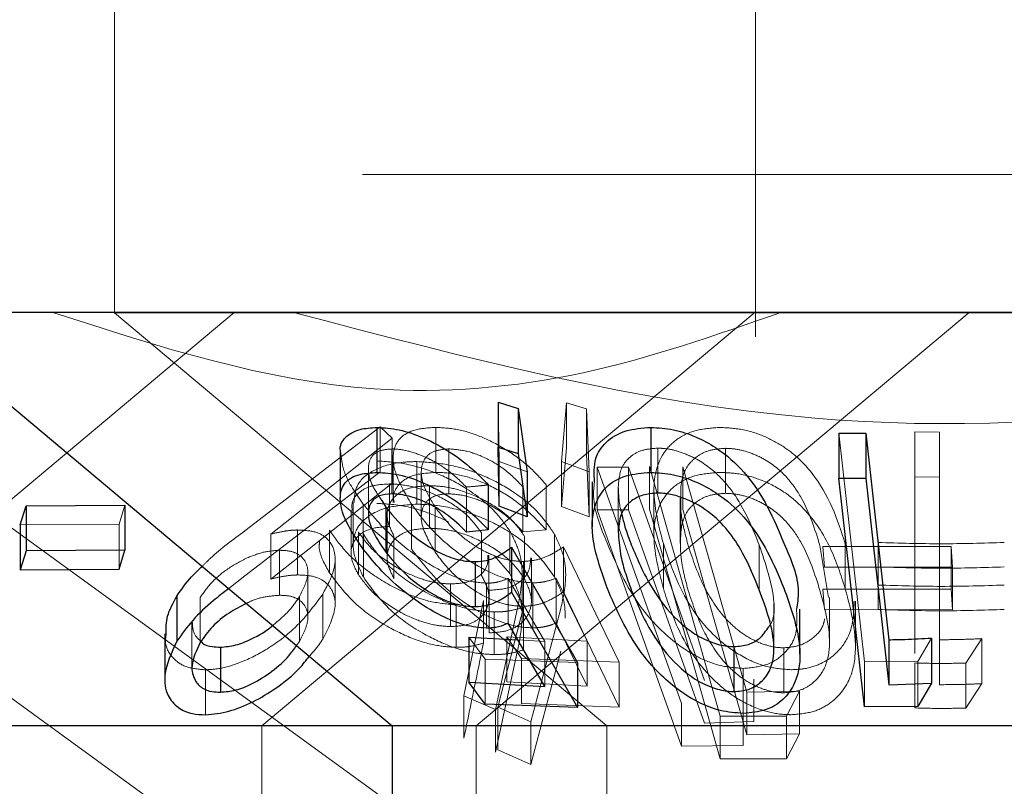
# Model space of a CAD drawing. Units: millimetres. Extents: x 11 to 205, y 5 to 292.
# Drawn here: x 101 to 102, y 125 to 125 of the extents above; entities that cross this region are included whole.
import ezdxf

# ---------------------------------------------------------------- set-up
doc = ezdxf.new("R2010")
doc.units = ezdxf.units.MM
doc.linetypes.add('HIDDEN', pattern=[1.905, 1.27, -0.635])

msp = doc.modelspace()

# ---------------------------------------------------------------- linework, layer by layer
at = {"color": 7, "linetype": 'HIDDEN', "lineweight": 18}
for p, q in [((101.53484, 125.6751), (101.53484, 125.1751)), ((101.99984, 125.1751), (101.99984, 125.6751)), ((102.98484, 125.1751), (83.68484, 125.1751)), ((101.53484, 125.1751), (101.53484, 125.07474)), ((101.99984, 125.05732), (101.99984, 125.1751)), ((101.24489, 125.07516), (101.79553, 124.6751)), ((101.26403, 124.7751), (101.62156, 125.0751)), ((102.73484, 125.07474), (101.53484, 125.07474)), ((101.53484, 125.07474), (101.89194, 124.7751)), ((101.64175, 124.7751), (101.9996, 125.07538)), ((101.79732, 124.7751), (102.15484, 125.0751)), ((101.08357, 125.06875), (101.6254, 124.6751)), ((101.81388, 124.96705), (101.8132, 125.00992)), ((101.8591, 124.96681), (101.86271, 125.00959)), ((101.86271, 125.00959), (101.87721, 125.00516)), ((101.86271, 125.00959), (101.86271, 124.97695)), ((101.87721, 125.00516), (101.8793, 124.95943)), ((101.87721, 125.00516), (101.87721, 124.97252)), ((101.62949, 124.91666), (101.72756, 124.99203)), ((101.72756, 124.99203), (101.73622, 124.98386)), ((101.72756, 124.99203), (101.72756, 124.95939)), ((101.76796, 124.99164), (101.76796, 124.959)), ((102.07892, 124.82149), (102.06029, 124.98754)), ((102.11548, 124.98848), (102.13342, 124.98824)), ((102.11548, 124.98848), (102.11548, 124.95585)), ((102.13342, 124.98824), (102.13342, 124.95561)), ((101.73622, 124.98386), (101.6482, 124.91426)), ((101.73622, 124.98386), (101.73622, 124.95122)), ((101.73605, 124.97605), (101.73605, 124.94341)), ((101.77742, 124.97611), (101.77742, 124.94348)), ((101.86271, 124.97695), (101.8591, 124.93418)), ((101.8793, 124.9268), (101.87721, 124.97252)), ((101.92897, 124.97662), (101.92897, 124.94398)), ((101.97815, 124.97649), (101.97815, 124.94386)), ((101.73703, 124.96964), (101.73703, 124.93709)), ((101.7541, 124.96689), (101.7541, 124.93598)), ((101.83415, 124.95946), (101.81388, 124.96705)), ((101.81388, 124.96705), (101.81388, 124.93441)), ((101.8793, 124.95943), (101.8591, 124.96681)), ((101.8591, 124.96681), (101.8591, 124.93418)), ((101.72756, 124.95939), (101.62949, 124.88402)), ((101.71901, 124.96166), (101.71901, 124.92902)), ((101.75742, 124.95923), (101.75742, 124.92635)), ((101.8793, 124.95943), (101.8793, 124.9268)), ((101.88511, 124.96288), (101.90772, 124.9628)), ((101.94622, 124.79137), (101.88511, 124.96288)), ((101.88511, 124.96288), (101.88511, 124.93197)), ((101.90772, 124.9628), (101.96286, 124.80805)), ((101.90772, 124.9628), (101.90772, 124.93189)), ((101.97432, 124.78223), (101.92294, 124.96332)), ((101.92294, 124.96332), (101.92294, 124.93242)), ((101.94718, 124.96306), (101.99355, 124.7996)), ((101.94718, 124.96306), (101.94718, 124.93216)), ((101.6482, 124.88162), (101.73622, 124.95122)), ((101.7344, 124.95064), (101.7344, 124.91974)), ((101.76327, 124.94936), (101.76327, 124.91846)), ((101.84801, 124.95005), (101.84801, 124.91742)), ((102.13342, 124.95561), (102.11548, 124.95585)), ((102.11548, 124.95585), (102.11548, 124.82764)), ((102.13342, 124.805), (102.13342, 124.95561)), ((101.79013, 124.94839), (101.79013, 124.91575)), ((101.83118, 124.94848), (101.83118, 124.91584)), ((101.90036, 124.94867), (101.90036, 124.91603)), ((101.92623, 124.9461), (101.92623, 124.91378)), ((101.94574, 124.9484), (101.94574, 124.91576)), ((101.54232, 124.93522), (101.53812, 124.92145)), ((101.70801, 124.93708), (101.70801, 124.9061)), ((101.71529, 124.93601), (101.71529, 124.90338)), ((101.75021, 124.93608), (101.75021, 124.90345)), ((101.94529, 124.94038), (101.94529, 124.90774)), ((101.70647, 124.93139), (101.70647, 124.90049)), ((101.73268, 124.92823), (101.73268, 124.89732)), ((101.76752, 124.93383), (101.76752, 124.90119)), ((101.8591, 124.93418), (101.8793, 124.9268)), ((101.88511, 124.93197), (101.94622, 124.76047)), ((101.90772, 124.93189), (101.88511, 124.93197)), ((101.96286, 124.77715), (101.90772, 124.93189)), ((101.92294, 124.93242), (101.97432, 124.75133)), ((101.99355, 124.7687), (101.94718, 124.93216)), ((101.53812, 124.92145), (101.46648, 124.92091)), ((101.53812, 124.92145), (101.53812, 124.88881)), ((101.6482, 124.91426), (101.6482, 124.88162)), ((101.66751, 124.91725), (101.66751, 124.88462)), ((101.69085, 124.91709), (101.69085, 124.88619)), ((101.71179, 124.91582), (101.71179, 124.88492)), ((101.71539, 124.91412), (101.71539, 124.88322)), ((101.80113, 124.91518), (101.80113, 124.88428)), ((101.82169, 124.91648), (101.82169, 124.88557)), ((101.83118, 124.91584), (101.84801, 124.91742)), ((101.85411, 124.91408), (101.85411, 124.88318)), ((101.73758, 124.91281), (101.73758, 124.88191)), ((101.83233, 124.91256), (101.83233, 124.88166)), ((101.93304, 124.90734), (101.93304, 124.8747)), ((102.06505, 124.90726), (102.06505, 124.87462)), ((102.08884, 124.90818), (102.08884, 124.87728)), ((101.65457, 124.90252), (101.65457, 124.86988)), ((101.86055, 124.90498), (101.90109, 124.82138)), ((101.86055, 124.90498), (101.86055, 124.87234)), ((102.00261, 124.90642), (102.00261, 124.87379)), ((102.05295, 124.86827), (102.04666, 124.90596)), ((102.04885, 124.9053), (102.14185, 124.90526)), ((102.04985, 124.89035), (102.04885, 124.9053)), ((102.14185, 124.90526), (102.14285, 124.89031)), ((102.14185, 124.90526), (102.14185, 124.87436)), ((101.69487, 124.86323), (101.69487, 124.89584)), ((101.8065, 124.86818), (101.8065, 124.89908)), ((101.82169, 124.88557), (101.81031, 124.89872)), ((101.8315, 124.89446), (101.8315, 124.86183)), ((101.83726, 124.86603), (101.83726, 124.89693)), ((101.67512, 124.85354), (101.67512, 124.88617)), ((101.83057, 124.85413), (101.83057, 124.88513)), ((102.14285, 124.89031), (102.04985, 124.89035)), ((102.14285, 124.89031), (102.14285, 124.85941)), ((101.62949, 124.88402), (101.61766, 124.87471)), ((101.77866, 124.87808), (101.77866, 124.84717)), ((101.80472, 124.87862), (101.80472, 124.84598)), ((101.84699, 124.83637), (101.8205, 124.88216)), ((101.8205, 124.88216), (101.8205, 124.84952)), ((101.83823, 124.87887), (101.83823, 124.84624)), ((101.87786, 124.83668), (101.85538, 124.88236)), ((101.85538, 124.88236), (101.85538, 124.84973)), ((101.80669, 124.87354), (101.80669, 124.84264)), ((101.90109, 124.78875), (101.86055, 124.87234)), ((102.04885, 124.87439), (102.04985, 124.85945)), ((102.14185, 124.87436), (102.04885, 124.87439)), ((102.08884, 124.87728), (102.08884, 124.85956)), ((102.14285, 124.85941), (102.14185, 124.87436)), ((101.59703, 124.86833), (101.59703, 124.83569)), ((101.66911, 124.86904), (101.66911, 124.83641)), ((101.68586, 124.87069), (101.68586, 124.83805)), ((101.7882, 124.79704), (101.80251, 124.86617)), ((101.80251, 124.86617), (101.80251, 124.83527)), ((101.82818, 124.86508), (101.81134, 124.78693)), ((102.01326, 124.83124), (102.01326, 124.86387)), ((102.05357, 124.83563), (102.05357, 124.86827)), ((102.07246, 124.83274), (102.07246, 124.86558)), ((101.78277, 124.86302), (101.78277, 124.83212)), ((101.81039, 124.85776), (101.81039, 124.82686)), ((101.81285, 124.78865), (101.83148, 124.86114)), ((101.83148, 124.86114), (101.83148, 124.83024)), ((101.85862, 124.86017), (101.83699, 124.77806)), ((102.04985, 124.85945), (102.14285, 124.85941)), ((101.59103, 124.85048), (101.59103, 124.81784)), ((101.85538, 124.84973), (101.87786, 124.80404)), ((101.66687, 124.83341), (101.66911, 124.83641)), ((101.80384, 124.82363), (101.7919, 124.83939)), ((101.81944, 124.83968), (101.87786, 124.83668)), ((101.8301, 124.82397), (101.81944, 124.83968)), ((101.81944, 124.83968), (101.81944, 124.80704)), ((101.82749, 124.83744), (101.84699, 124.83637)), ((101.84699, 124.83637), (101.84699, 124.80373)), ((101.87786, 124.83668), (101.87786, 124.80404)), ((102.1276, 124.83884), (102.11767, 124.82192)), ((102.16419, 124.8384), (102.15246, 124.82071)), ((102.16419, 124.8384), (102.16419, 124.80576)), ((101.81134, 124.75603), (101.82818, 124.83418)), ((101.83699, 124.74715), (101.85862, 124.82926)), ((102.02046, 124.83175), (102.02046, 124.79912)), ((101.87082, 124.82101), (101.80384, 124.82363)), ((101.80384, 124.82363), (101.80384, 124.79099)), ((101.90109, 124.82138), (101.8301, 124.82397)), ((101.8301, 124.82397), (101.8301, 124.79133)), ((101.90109, 124.82138), (101.90109, 124.78875)), ((102.11767, 124.82192), (102.07892, 124.82149)), ((102.07892, 124.82149), (102.07892, 124.78885)), ((102.11767, 124.82192), (102.11767, 124.78928)), ((101.60092, 124.81582), (101.60092, 124.78319)), ((101.99099, 124.8168), (101.99099, 124.78416)), ((102.11548, 124.82077), (102.11548, 124.78813)), ((102.15246, 124.82071), (102.15246, 124.78807)), ((101.87786, 124.80404), (101.81944, 124.80704)), ((101.99869, 124.80909), (101.99869, 124.77819)), ((101.99355, 124.7996), (102.03186, 124.80037)), ((101.99355, 124.7996), (101.99355, 124.7687)), ((102.03186, 124.80037), (102.0223, 124.78217)), ((102.03186, 124.80037), (102.03186, 124.76947)), ((102.15246, 124.78807), (102.16419, 124.80576)), ((101.81134, 124.78693), (101.7882, 124.79704)), ((101.7882, 124.79704), (101.7882, 124.76614)), ((101.81134, 124.78693), (101.81134, 124.75603)), ((101.83699, 124.77806), (101.81285, 124.78865)), ((101.81285, 124.78865), (101.81285, 124.75775)), ((101.8301, 124.79133), (101.90109, 124.78875)), ((101.94622, 124.79137), (101.94622, 124.76047)), ((101.99101, 124.79175), (101.99101, 124.76085)), ((101.83699, 124.77806), (101.83699, 124.74715)), ((101.99869, 124.77819), (101.96286, 124.77715)), ((102.0223, 124.78217), (101.97432, 124.78223)), ((101.97432, 124.78223), (101.97432, 124.75133)), ((102.0223, 124.78217), (102.0223, 124.75127)), ((101.64175, 124.6251), (101.64175, 124.7751)), ((101.79732, 124.7001), (101.79732, 124.7751)), ((101.89194, 124.7751), (101.89194, 124.6251)), ((102.03186, 124.76947), (101.99355, 124.7687)), ((102.0223, 124.75127), (102.03186, 124.76947)), ((101.81285, 124.75775), (101.83699, 124.74715)), ((101.94622, 124.76047), (101.99101, 124.76085)), ((101.97432, 124.75133), (102.0223, 124.75127))]:
    msp.add_line(p, q, dxfattribs=at)
at = {"color": 7, "linetype": 'Continuous', "lineweight": 25}
for p, q in [((102.98484, 125.0751), (83.68484, 125.0751)), ((101.37884, 125.0751), (101.73637, 124.7751)), ((101.8132, 125.00992), (101.82774, 125.00535)), ((101.8132, 125.00992), (101.8132, 124.97729)), ((101.82774, 125.00535), (101.83415, 124.95946)), ((101.82774, 125.00535), (101.82774, 124.97271)), ((101.72527, 124.99162), (101.72527, 124.95898)), ((101.92384, 124.99169), (101.92384, 124.95905)), ((102.06029, 124.98754), (102.07989, 124.98745)), ((102.06029, 124.98754), (102.06029, 124.95491)), ((102.07989, 124.98745), (102.09667, 124.83763)), ((102.07989, 124.98745), (102.07989, 124.95481)), ((101.69865, 124.97292), (101.69865, 124.94028)), ((101.8132, 124.97729), (101.82774, 124.97271)), ((101.81388, 124.93441), (101.8132, 124.97729)), ((101.82774, 124.97271), (101.83415, 124.92682)), ((101.83415, 124.95946), (101.83415, 124.92682)), ((101.806, 124.94993), (101.806, 124.91729)), ((101.88145, 124.95225), (101.88145, 124.91961)), ((102.06029, 124.95491), (102.07989, 124.95481)), ((102.07892, 124.78885), (102.06029, 124.95491)), ((102.07989, 124.95481), (102.09667, 124.805)), ((101.47069, 124.9347), (101.54232, 124.93522)), ((101.54232, 124.93522), (101.54232, 124.90259)), ((101.72873, 124.93866), (101.73168, 124.93374)), ((101.46648, 124.92091), (101.47069, 124.9347)), ((101.47069, 124.9347), (101.47069, 124.90207)), ((101.73168, 124.93374), (101.73168, 124.90111)), ((101.83415, 124.92682), (101.81388, 124.93441)), ((101.46648, 124.92091), (101.46648, 124.88828)), ((101.806, 124.91729), (101.79013, 124.91575)), ((101.47069, 124.90207), (101.46648, 124.88828)), ((101.54232, 124.90259), (101.47069, 124.90207)), ((101.53812, 124.88881), (101.54232, 124.90259)), ((101.82295, 124.90481), (101.87082, 124.82101)), ((101.82295, 124.90481), (101.82295, 124.87217)), ((101.79654, 124.89427), (101.79654, 124.86164)), ((101.46648, 124.88828), (101.53812, 124.88881)), ((101.82295, 124.87217), (101.87082, 124.78837)), ((101.58013, 124.86926), (101.58013, 124.83663)), ((102.03213, 124.82712), (102.03213, 124.85976)), ((101.84699, 124.80373), (101.8205, 124.84952)), ((101.57129, 124.84192), (101.57129, 124.80918)), ((101.7919, 124.83939), (101.82749, 124.83744)), ((101.7919, 124.83939), (101.7919, 124.80676)), ((102.09667, 124.83763), (102.09667, 124.805)), ((102.1276, 124.83884), (102.1276, 124.8062)), ((101.61166, 124.83222), (101.61166, 124.79959)), ((101.98426, 124.83262), (101.98426, 124.79998)), ((101.87082, 124.82101), (101.87082, 124.78837)), ((101.80384, 124.79099), (101.7919, 124.80676)), ((101.7919, 124.80676), (101.84699, 124.80373)), ((102.09667, 124.805), (102.1276, 124.8062)), ((102.1276, 124.8062), (102.11767, 124.78928)), ((101.87082, 124.78837), (101.80384, 124.79099)), ((102.11767, 124.78928), (102.07892, 124.78885)), ((101.73637, 124.7751), (100.93332, 124.7751)), ((101.73637, 124.7751), (101.73637, 124.7001)), ((102.53332, 124.7751), (101.73637, 124.7751))]:
    msp.add_line(p, q, dxfattribs=at)
at = {"color": 7, "linetype": 'HIDDEN', "lineweight": 18}
for points, knots in [([(102.01834, 125.0751), (101.97086, 125.05848), (101.87435, 125.02469), (101.69263, 125.0094), (101.56703, 125.05015), (101.49014, 125.0751)], [0, 0, 0, 0, 0.273077, 0.555049, 1, 1, 1, 1]), ([(102.60506, 125.0751), (102.51498, 125.04996), (102.33167, 124.9988), (102.00875, 124.98449), (101.78971, 125.04217), (101.66463, 125.0751)], [0, 0, 0, 0, 0.293021, 0.59631, 1, 1, 1, 1]), ([(101.75021, 124.93608), (101.74575, 124.94366), (101.73773, 124.95726), (101.73605, 124.97374), (101.74146, 124.98488), (101.75275, 124.99077), (101.76331, 124.99137), (101.76796, 124.99164)], [0, 0, 0, 0, 0.282832, 0.507776, 0.683703, 0.860632, 1, 1, 1, 1]), ([(101.76796, 124.99164), (101.77338, 124.99136), (101.78425, 124.99079), (101.80375, 124.98425), (101.8228, 124.97376), (101.83788, 124.96158), (101.8451, 124.95336), (101.84801, 124.95005)], [0, 0, 0, 0, 0.187037, 0.375581, 0.605208, 0.841014, 1, 1, 1, 1]), ([(101.93304, 124.90734), (101.93007, 124.9187), (101.9241, 124.94158), (101.9278, 124.96813), (101.94225, 124.9835), (101.95644, 124.9904), (101.96867, 124.99125), (101.97438, 124.99164)], [0, 0, 0, 0, 0.321161, 0.646541, 0.768912, 0.892103, 1, 1, 1, 1]), ([(101.97438, 124.99164), (101.98001, 124.99132), (101.99129, 124.99067), (102.00767, 124.98503), (102.02566, 124.97499), (102.05123, 124.94948), (102.05927, 124.9249), (102.06505, 124.90726)], [0, 0, 0, 0, 0.102364, 0.205115, 0.310731, 0.505027, 1, 1, 1, 1]), ([(101.71529, 124.93601), (101.70993, 124.94375), (101.70076, 124.95701), (101.69953, 124.96824), (101.69902, 124.97292)], [0, 0, 0, 0, 0.584128, 1, 1, 1, 1]), ([(101.73605, 124.97605), (101.73282, 124.97576), (101.72635, 124.97519), (101.72027, 124.97008), (101.71825, 124.96183), (101.72055, 124.95086), (101.72603, 124.94269), (101.72873, 124.93866)], [0, 0, 0, 0, 0.1587616, 0.3184433, 0.5404875, 0.7735246, 1, 1, 1, 1]), ([(101.79013, 124.94839), (101.78546, 124.95299), (101.77775, 124.96058), (101.76307, 124.96926), (101.75011, 124.97425), (101.74102, 124.97593), (101.73681, 124.97603), (101.73605, 124.97605)], [0, 0, 0, 0, 0.331113, 0.545643, 0.760352, 0.956861, 1, 1, 1, 1]), ([(101.77742, 124.97611), (101.77385, 124.97581), (101.76669, 124.97519), (101.75948, 124.96964), (101.75656, 124.96077), (101.75877, 124.9482), (101.76445, 124.93887), (101.76752, 124.93383)], [0, 0, 0, 0, 0.150176, 0.301211, 0.51958, 0.740327, 1, 1, 1, 1]), ([(101.83118, 124.94848), (101.82677, 124.95311), (101.81941, 124.96085), (101.80459, 124.9696), (101.79043, 124.97502), (101.78174, 124.97575), (101.77742, 124.97611)], [0, 0, 0, 0, 0.333278, 0.556132, 0.779223, 1, 1, 1, 1]), ([(101.92897, 124.97662), (101.92521, 124.97631), (101.91767, 124.97569), (101.90873, 124.97078), (101.9014, 124.96206), (101.90075, 124.95371), (101.90036, 124.94867)], [0, 0, 0, 0, 0.186397, 0.373394, 0.621649, 1, 1, 1, 1]), ([(102.00261, 124.90642), (101.9978, 124.91838), (101.99094, 124.93547), (101.97424, 124.95676), (101.95971, 124.96798), (101.9454, 124.97409), (101.9359, 124.97636), (101.93078, 124.97655), (101.92897, 124.97662)], [0, 0, 0, 0, 0.420521, 0.601284, 0.78362, 0.879619, 0.957366, 1, 1, 1, 1]), ([(101.97815, 124.97649), (101.97431, 124.9762), (101.96662, 124.97562), (101.95757, 124.97111), (101.94902, 124.96314), (101.9465, 124.95474), (101.94581, 124.94901), (101.94574, 124.9484)], [0, 0, 0, 0, 0.182864, 0.366307, 0.573078, 0.95444, 1, 1, 1, 1]), ([(102.04666, 124.90596), (102.04292, 124.91795), (102.03756, 124.9351), (102.02275, 124.95651), (102.00892, 124.96782), (101.99465, 124.97409), (101.98503, 124.97622), (101.97984, 124.97643), (101.97815, 124.97649)], [0, 0, 0, 0, 0.419892, 0.60038, 0.782783, 0.880751, 0.961237, 1, 1, 1, 1]), ([(101.70861, 124.93708), (101.70892, 124.94141), (101.70962, 124.95092), (101.72192, 124.96121), (101.73838, 124.9664), (101.75021, 124.96676), (101.7541, 124.96689)], [0, 0, 0, 0, 0.2619935, 0.5753262, 0.8603866, 1, 1, 1, 1]), ([(101.72505, 124.96738), (101.73228, 124.96687), (101.74679, 124.96587), (101.76948, 124.95863), (101.792, 124.94701), (101.8104, 124.93241), (101.81831, 124.92125), (101.82169, 124.91648)], [0, 0, 0, 0, 0.18249, 0.365987, 0.547109, 0.806279, 1, 1, 1, 1]), ([(101.7541, 124.96689), (101.76185, 124.96639), (101.77738, 124.96539), (101.8013, 124.9578), (101.82467, 124.9456), (101.84313, 124.93043), (101.85087, 124.91891), (101.85411, 124.91408)], [0, 0, 0, 0, 0.184769, 0.370532, 0.551926, 0.812229, 1, 1, 1, 1]), ([(101.76796, 124.959), (101.76208, 124.95859), (101.75028, 124.95776), (101.74048, 124.95044), (101.73647, 124.94316), (101.73751, 124.93818), (101.73774, 124.93709)], [0, 0, 0, 0, 0.3164776, 0.6353846, 0.9203568, 1, 1, 1, 1]), ([(101.84801, 124.91742), (101.84091, 124.92495), (101.82953, 124.93702), (101.80763, 124.94968), (101.7895, 124.95668), (101.77632, 124.95892), (101.76963, 124.95899), (101.76796, 124.959)], [0, 0, 0, 0, 0.360926, 0.578848, 0.758967, 0.939885, 1, 1, 1, 1]), ([(101.97438, 124.95901), (101.96864, 124.95861), (101.95712, 124.95781), (101.94268, 124.95119), (101.93034, 124.93854), (101.92317, 124.91267), (101.92916, 124.88963), (101.93304, 124.8747)], [0, 0, 0, 0, 0.108452, 0.217338, 0.353779, 0.581591, 1, 1, 1, 1]), ([(102.06505, 124.87462), (102.06185, 124.88454), (102.05542, 124.90444), (102.04037, 124.92848), (102.02128, 124.94522), (102.00422, 124.95409), (101.98757, 124.95846), (101.97823, 124.95885), (101.97438, 124.95901)], [0, 0, 0, 0, 0.280782, 0.563483, 0.695327, 0.82847, 0.929467, 1, 1, 1, 1]), ([(101.7344, 124.95064), (101.7301, 124.95041), (101.72147, 124.94995), (101.71183, 124.94489), (101.70661, 124.93851), (101.70709, 124.9331), (101.70724, 124.93139)], [0, 0, 0, 0, 0.249484, 0.50075, 0.841928, 1, 1, 1, 1]), ([(101.76327, 124.94936), (101.75869, 124.9491), (101.7495, 124.94859), (101.73903, 124.94337), (101.73285, 124.93503), (101.73196, 124.92423), (101.73578, 124.91647), (101.73758, 124.91281)], [0, 0, 0, 0, 0.170583, 0.34243, 0.564105, 0.794822, 1, 1, 1, 1]), ([(101.80113, 124.91518), (101.79714, 124.9205), (101.79003, 124.92999), (101.77276, 124.94071), (101.75647, 124.94761), (101.74345, 124.95036), (101.73648, 124.95058), (101.7344, 124.95064)], [0, 0, 0, 0, 0.309839, 0.552552, 0.736386, 0.921357, 1, 1, 1, 1]), ([(101.83233, 124.91256), (101.82918, 124.91714), (101.82306, 124.92602), (101.80642, 124.9377), (101.78885, 124.9456), (101.77366, 124.94898), (101.76628, 124.94925), (101.76327, 124.94936)], [0, 0, 0, 0, 0.255862, 0.497068, 0.738712, 0.893501, 1, 1, 1, 1]), ([(101.806, 124.94993), (101.80384, 124.94969), (101.79856, 124.9491), (101.79326, 124.94865), (101.79013, 124.94839)], [0, 0, 0, 0, 0.408548, 1, 1, 1, 1]), ([(101.89227, 124.90782), (101.8875, 124.91935), (101.88116, 124.93469), (101.88269, 124.94876), (101.88306, 124.95225)], [0, 0, 0, 0, 0.7518428, 1, 1, 1, 1]), ([(101.76752, 124.90119), (101.76332, 124.90842), (101.75655, 124.92006), (101.75756, 124.93285), (101.76236, 124.93989), (101.76959, 124.94305), (101.77516, 124.94335), (101.77742, 124.94348)], [0, 0, 0, 0, 0.369954, 0.595635, 0.769385, 0.906311, 1, 1, 1, 1]), ([(101.77742, 124.94348), (101.78135, 124.94318), (101.78925, 124.94258), (101.80234, 124.93791), (101.81574, 124.93066), (101.82496, 124.92267), (101.82979, 124.91737), (101.83118, 124.91584)], [0, 0, 0, 0, 0.202308, 0.405429, 0.615619, 0.889608, 1, 1, 1, 1]), ([(101.90036, 124.94867), (101.90056, 124.94332), (101.9008, 124.9367), (101.9026, 124.92989), (101.90295, 124.92857)], [0, 0, 0, 0, 0.807076, 1, 1, 1, 1]), ([(101.97815, 124.94386), (101.97431, 124.94357), (101.96662, 124.94298), (101.95757, 124.93847), (101.94902, 124.9305), (101.9465, 124.92211), (101.94581, 124.91638), (101.94574, 124.91576)], [0, 0, 0, 0, 0.182864, 0.366307, 0.573078, 0.95444, 1, 1, 1, 1]), ([(102.04666, 124.87332), (102.04292, 124.88532), (102.03756, 124.90247), (102.02275, 124.92388), (102.00892, 124.93519), (101.99465, 124.94145), (101.98503, 124.94358), (101.97984, 124.94379), (101.97815, 124.94386)], [0, 0, 0, 0, 0.4198918, 0.6003797, 0.7827832, 0.8807513, 0.9612374, 1, 1, 1, 1]), ([(101.7541, 124.93598), (101.74663, 124.93548), (101.73164, 124.93446), (101.71641, 124.92654), (101.7081, 124.91518), (101.70717, 124.90035), (101.71255, 124.88914), (101.71539, 124.88322)], [0, 0, 0, 0, 0.190699, 0.382354, 0.571954, 0.773926, 1, 1, 1, 1]), ([(101.80472, 124.87862), (101.79958, 124.87906), (101.78927, 124.87994), (101.76999, 124.88798), (101.7487, 124.9015), (101.72927, 124.91866), (101.71957, 124.9307), (101.71529, 124.93601)], [0, 0, 0, 0, 0.157637, 0.316298, 0.525433, 0.790787, 1, 1, 1, 1]), ([(101.77708, 124.92316), (101.77181, 124.92566), (101.75942, 124.93153), (101.74065, 124.9358), (101.72914, 124.9363), (101.72505, 124.93648)], [0, 0, 0, 0, 0.323008, 0.75901, 1, 1, 1, 1]), ([(101.83823, 124.87887), (101.83301, 124.87928), (101.82253, 124.8801), (101.80387, 124.88752), (101.78355, 124.90018), (101.76406, 124.91733), (101.75472, 124.92999), (101.75021, 124.93608)], [0, 0, 0, 0, 0.152866, 0.306819, 0.50118, 0.759577, 1, 1, 1, 1]), ([(101.85411, 124.88318), (101.84902, 124.8903), (101.83974, 124.90327), (101.81745, 124.91916), (101.79357, 124.92981), (101.7717, 124.93527), (101.75903, 124.93578), (101.7541, 124.93598)], [0, 0, 0, 0, 0.276444, 0.504035, 0.692002, 0.880357, 1, 1, 1, 1]), ([(101.94573, 124.94038), (101.94565, 124.93765), (101.94544, 124.93069), (101.94756, 124.91916), (101.9499, 124.91041), (101.95107, 124.90603)], [0, 0, 0, 0, 0.243501, 0.620872, 1, 1, 1, 1]), ([(101.76752, 124.93383), (101.77283, 124.92697), (101.78096, 124.91646), (101.79769, 124.90448), (101.81121, 124.89777), (101.82272, 124.89476), (101.82908, 124.89455), (101.8315, 124.89446)], [0, 0, 0, 0, 0.371439, 0.568974, 0.733557, 0.898705, 1, 1, 1, 1]), ([(101.59842, 124.89085), (101.60041, 124.89286), (101.60941, 124.90192), (101.6207, 124.91021), (101.62949, 124.91666)], [0, 0, 0, 0, 0.221412, 1, 1, 1, 1]), ([(101.6482, 124.91426), (101.65146, 124.91503), (101.6564, 124.9162), (101.66283, 124.91704), (101.66594, 124.91718), (101.66751, 124.91725)], [0, 0, 0, 0, 0.492446, 0.744673, 1, 1, 1, 1]), ([(101.66751, 124.91725), (101.67199, 124.91703), (101.68099, 124.91658), (101.69058, 124.9107), (101.69539, 124.90118), (101.6948, 124.88734), (101.68905, 124.87664), (101.68586, 124.87069)], [0, 0, 0, 0, 0.155158, 0.311585, 0.520411, 0.733029, 1, 1, 1, 1]), ([(101.78277, 124.86302), (101.77653, 124.86351), (101.76401, 124.8645), (101.74232, 124.87252), (101.72114, 124.88481), (101.70231, 124.90064), (101.69463, 124.91166), (101.69085, 124.91709)], [0, 0, 0, 0, 0.162055, 0.325095, 0.545791, 0.775971, 1, 1, 1, 1]), ([(101.7344, 124.91974), (101.73011, 124.91951), (101.7215, 124.91904), (101.71168, 124.91402), (101.7062, 124.90591), (101.7062, 124.89551), (101.71002, 124.88826), (101.71179, 124.88492)], [0, 0, 0, 0, 0.1701802, 0.3415764, 0.5743036, 0.8034467, 1, 1, 1, 1]), ([(101.71179, 124.91582), (101.71501, 124.91132), (101.72141, 124.90239), (101.73708, 124.89096), (101.75295, 124.88293), (101.76713, 124.87875), (101.77509, 124.87829), (101.77866, 124.87808)], [0, 0, 0, 0, 0.257652, 0.51112, 0.708236, 0.869123, 1, 1, 1, 1]), ([(101.81039, 124.85776), (101.80394, 124.85823), (101.791, 124.85918), (101.76854, 124.86727), (101.74679, 124.87982), (101.72718, 124.89645), (101.71939, 124.90812), (101.71539, 124.91412)], [0, 0, 0, 0, 0.158623, 0.318162, 0.54004, 0.763482, 1, 1, 1, 1]), ([(101.76327, 124.91846), (101.75869, 124.9182), (101.7495, 124.91769), (101.73903, 124.91247), (101.73285, 124.90412), (101.73196, 124.89333), (101.73578, 124.88556), (101.73758, 124.88191)], [0, 0, 0, 0, 0.170583, 0.34243, 0.564105, 0.794822, 1, 1, 1, 1]), ([(101.83233, 124.88166), (101.82918, 124.88624), (101.82306, 124.89512), (101.80642, 124.9068), (101.78885, 124.9147), (101.77366, 124.91808), (101.76628, 124.91835), (101.76327, 124.91846)], [0, 0, 0, 0, 0.255862, 0.497068, 0.738712, 0.893501, 1, 1, 1, 1]), ([(101.82169, 124.91648), (101.82415, 124.91163), (101.82908, 124.90194), (101.83148, 124.88443), (101.82945, 124.87255), (101.82818, 124.86508)], [0, 0, 0, 0, 0.27052, 0.541139, 1, 1, 1, 1]), ([(101.85411, 124.91408), (101.85646, 124.90911), (101.86116, 124.89916), (101.86312, 124.88077), (101.86038, 124.8682), (101.85862, 124.86017)], [0, 0, 0, 0, 0.265346, 0.530683, 1, 1, 1, 1]), ([(101.94574, 124.91576), (101.94552, 124.91038), (101.94512, 124.90078), (101.94752, 124.88653), (101.94988, 124.87778), (101.95107, 124.87339)], [0, 0, 0, 0, 0.388765, 0.693672, 1, 1, 1, 1]), ([(101.68367, 124.90935), (101.68347, 124.90755), (101.6827, 124.90047), (101.68737, 124.89229), (101.69085, 124.88619)], [0, 0, 0, 0, 0.254196, 1, 1, 1, 1]), ([(101.99099, 124.8168), (101.98542, 124.81722), (101.97428, 124.81806), (101.95604, 124.82546), (101.9351, 124.83959), (101.90931, 124.86811), (101.89898, 124.89218), (101.89227, 124.90782)], [0, 0, 0, 0, 0.100692, 0.2017136, 0.3398895, 0.5711798, 1, 1, 1, 1]), ([(102.02579, 124.81586), (102.02021, 124.81627), (102.00905, 124.81708), (101.99113, 124.82433), (101.97044, 124.83854), (101.94649, 124.86741), (101.93829, 124.89174), (101.93304, 124.90734)], [0, 0, 0, 0, 0.098684, 0.197694, 0.335855, 0.574024, 1, 1, 1, 1]), ([(102.08884, 124.90818), (102.10411, 124.90772), (102.13463, 124.90679), (102.16516, 124.9077), (102.18043, 124.90816)], [0, 0, 0, 0, 0.50008, 1, 1, 1, 1]), ([(101.65457, 124.90252), (101.65093, 124.90226), (101.64362, 124.90175), (101.6305, 124.89714), (101.61735, 124.88975), (101.60492, 124.87969), (101.5997, 124.87218), (101.59703, 124.86833)], [0, 0, 0, 0, 0.160067, 0.321352, 0.53698, 0.762713, 1, 1, 1, 1]), ([(101.66911, 124.86904), (101.67178, 124.87437), (101.67634, 124.88349), (101.67427, 124.89363), (101.66917, 124.89965), (101.66205, 124.90227), (101.65673, 124.90244), (101.65457, 124.90252)], [0, 0, 0, 0, 0.329974, 0.564272, 0.746228, 0.896948, 1, 1, 1, 1]), ([(101.75021, 124.90345), (101.75761, 124.89387), (101.76927, 124.87877), (101.79297, 124.86118), (101.81146, 124.85145), (101.82674, 124.84685), (101.83484, 124.84642), (101.83823, 124.84624)], [0, 0, 0, 0, 0.373491, 0.588136, 0.757838, 0.898517, 1, 1, 1, 1]), ([(101.8315, 124.86183), (101.82719, 124.8621), (101.81853, 124.86264), (101.8037, 124.8684), (101.78867, 124.87785), (101.77609, 124.88941), (101.77013, 124.8976), (101.76752, 124.90119)], [0, 0, 0, 0, 0.175978, 0.353624, 0.549723, 0.802804, 1, 1, 1, 1]), ([(101.8315, 124.89446), (101.83443, 124.89467), (101.84134, 124.89517), (101.85114, 124.8988), (101.85716, 124.90275), (101.86055, 124.90498)], [0, 0, 0, 0, 0.243512, 0.57338, 1, 1, 1, 1]), ([(101.95107, 124.90603), (101.95449, 124.89572), (101.9607, 124.87706), (101.97519, 124.85507), (101.9904, 124.84158), (102.00256, 124.83509), (102.01322, 124.83205), (102.01873, 124.83182), (102.02046, 124.83175)], [0, 0, 0, 0, 0.356561, 0.645088, 0.759831, 0.875332, 0.960941, 1, 1, 1, 1]), ([(102.00948, 124.84703), (102.00964, 124.84723), (102.01377, 124.85227), (102.01398, 124.87303), (102.00727, 124.89274), (102.00261, 124.90642)], [0, 0, 0, 0, 0.0119349, 0.3141687, 1, 1, 1, 1]), ([(101.77866, 124.87808), (101.78283, 124.87832), (101.7912, 124.87882), (101.80061, 124.88406), (101.80601, 124.891), (101.80583, 124.89685), (101.80576, 124.89908)], [0, 0, 0, 0, 0.238944, 0.479368, 0.801059, 1, 1, 1, 1]), ([(101.80669, 124.87354), (101.81106, 124.87381), (101.81983, 124.87435), (101.82995, 124.87963), (101.83624, 124.88731), (101.83665, 124.8939), (101.83683, 124.89693)], [0, 0, 0, 0, 0.226946, 0.455397, 0.750121, 1, 1, 1, 1]), ([(101.69085, 124.88619), (101.69691, 124.87799), (101.7073, 124.86392), (101.73167, 124.84722), (101.75285, 124.83726), (101.77005, 124.83279), (101.7792, 124.8323), (101.78277, 124.83212)], [0, 0, 0, 0, 0.334965, 0.574686, 0.757102, 0.905243, 1, 1, 1, 1]), ([(101.82818, 124.83418), (101.82935, 124.84092), (101.83132, 124.85234), (101.82958, 124.86976), (101.82435, 124.88025), (101.82169, 124.88557)], [0, 0, 0, 0, 0.414665, 0.702766, 1, 1, 1, 1]), ([(102.18043, 124.89044), (102.16516, 124.88997), (102.13463, 124.88903), (102.1041, 124.88998), (102.08884, 124.89046)], [0, 0, 0, 0, 0.499954, 1, 1, 1, 1]), ([(101.66751, 124.88462), (101.66599, 124.88455), (101.66219, 124.88438), (101.6557, 124.88341), (101.65071, 124.88222), (101.6482, 124.88162)], [0, 0, 0, 0, 0.247495, 0.619687, 1, 1, 1, 1]), ([(101.68586, 124.83805), (101.68987, 124.84589), (101.69646, 124.85878), (101.69393, 124.87289), (101.68724, 124.8808), (101.67778, 124.88433), (101.67059, 124.88453), (101.66751, 124.88462)], [0, 0, 0, 0, 0.350276, 0.576061, 0.752927, 0.89426, 1, 1, 1, 1]), ([(101.71179, 124.88492), (101.71501, 124.88042), (101.72141, 124.87149), (101.73708, 124.86006), (101.75295, 124.85203), (101.76713, 124.84785), (101.77509, 124.84738), (101.77866, 124.84717)], [0, 0, 0, 0, 0.257652, 0.51112, 0.708236, 0.869123, 1, 1, 1, 1]), ([(101.71539, 124.88322), (101.72158, 124.87445), (101.73203, 124.85966), (101.75719, 124.84237), (101.77867, 124.83223), (101.79658, 124.82753), (101.80638, 124.82705), (101.81039, 124.82686)], [0, 0, 0, 0, 0.342406, 0.577511, 0.754609, 0.899305, 1, 1, 1, 1]), ([(101.77866, 124.84717), (101.78283, 124.84742), (101.79117, 124.84792), (101.80073, 124.85314), (101.80633, 124.86145), (101.80716, 124.87247), (101.80314, 124.88035), (101.80113, 124.88428)], [0, 0, 0, 0, 0.1629117, 0.3268322, 0.5461601, 0.7735019, 1, 1, 1, 1]), ([(101.8205, 124.88216), (101.81824, 124.88121), (101.81482, 124.87979), (101.80934, 124.87879), (101.80627, 124.87868), (101.80472, 124.87862)], [0, 0, 0, 0, 0.4925664, 0.7446815, 1, 1, 1, 1]), ([(101.80669, 124.84264), (101.81105, 124.84291), (101.81981, 124.84345), (101.83004, 124.84872), (101.83628, 124.85704), (101.83843, 124.8685), (101.83446, 124.87706), (101.83233, 124.88166)], [0, 0, 0, 0, 0.160503, 0.322069, 0.530507, 0.747275, 1, 1, 1, 1]), ([(101.85538, 124.88236), (101.85286, 124.88144), (101.84905, 124.88005), (101.84315, 124.87905), (101.83988, 124.87893), (101.83823, 124.87887)], [0, 0, 0, 0, 0.49307, 0.745006, 1, 1, 1, 1]), ([(101.86187, 124.85338), (101.86178, 124.85773), (101.86158, 124.86746), (101.85677, 124.87758), (101.85411, 124.88318)], [0, 0, 0, 0, 0.446903, 1, 1, 1, 1]), ([(101.86055, 124.87234), (101.85665, 124.86981), (101.85074, 124.86597), (101.8408, 124.86253), (101.83463, 124.86206), (101.8315, 124.86183)], [0, 0, 0, 0, 0.486894, 0.739658, 1, 1, 1, 1]), ([(101.93304, 124.8747), (101.93632, 124.86465), (101.94373, 124.84195), (101.96187, 124.81414), (101.98533, 124.79502), (102.0026, 124.78652), (102.01693, 124.78343), (102.024, 124.78327), (102.02579, 124.78322)], [0, 0, 0, 0, 0.2766324, 0.6249048, 0.7482024, 0.8724022, 0.9677083, 1, 1, 1, 1]), ([(101.95107, 124.87339), (101.95449, 124.86308), (101.9607, 124.84442), (101.97519, 124.82243), (101.9904, 124.80894), (102.00256, 124.80246), (102.01322, 124.79941), (102.01873, 124.79919), (102.02046, 124.79912)], [0, 0, 0, 0, 0.356561, 0.645088, 0.759831, 0.875332, 0.960941, 1, 1, 1, 1]), ([(102.02046, 124.79912), (102.02426, 124.79947), (102.03189, 124.80017), (102.04179, 124.80575), (102.05097, 124.81621), (102.056, 124.83967), (102.05045, 124.85966), (102.04666, 124.87332)], [0, 0, 0, 0, 0.088949, 0.178156, 0.31138, 0.529526, 1, 1, 1, 1]), ([(102.02579, 124.78322), (102.03107, 124.78365), (102.04162, 124.78449), (102.05537, 124.79162), (102.06767, 124.80488), (102.07587, 124.83355), (102.06943, 124.858), (102.06505, 124.87462)], [0, 0, 0, 0, 0.097793, 0.195483, 0.329603, 0.544417, 1, 1, 1, 1]), ([(102.18043, 124.87726), (102.16516, 124.8768), (102.13463, 124.87589), (102.1041, 124.87681), (102.08884, 124.87728)], [0, 0, 0, 0, 0.5000324, 1, 1, 1, 1]), ([(101.68586, 124.87069), (101.6795, 124.86197), (101.66906, 124.84765), (101.64601, 124.83046), (101.62674, 124.82082), (101.61148, 124.81639), (101.60378, 124.81597), (101.60092, 124.81582)], [0, 0, 0, 0, 0.3525513, 0.5793404, 0.7693346, 0.9144894, 1, 1, 1, 1]), ([(101.65457, 124.86988), (101.65096, 124.86959), (101.64371, 124.86902), (101.63499, 124.86642), (101.63102, 124.86418), (101.63053, 124.86391)], [0, 0, 0, 0, 0.465402, 0.934345, 1, 1, 1, 1]), ([(101.64956, 124.84794), (101.65377, 124.85145), (101.6619, 124.85823), (101.66677, 124.86552), (101.66911, 124.86904)], [0, 0, 0, 0, 0.518245, 1, 1, 1, 1]), ([(101.66911, 124.83641), (101.67178, 124.84174), (101.67634, 124.85086), (101.67427, 124.861), (101.66917, 124.86702), (101.66205, 124.86963), (101.65673, 124.86981), (101.65457, 124.86988)], [0, 0, 0, 0, 0.329974, 0.564272, 0.746228, 0.896948, 1, 1, 1, 1]), ([(102.07147, 124.86558), (102.07122, 124.85758), (102.07081, 124.8446), (102.06096, 124.82924), (102.04918, 124.82042), (102.03678, 124.81637), (102.02885, 124.816), (102.02579, 124.81586)], [0, 0, 0, 0, 0.356489, 0.578316, 0.763023, 0.908214, 1, 1, 1, 1]), ([(101.83148, 124.86114), (101.82833, 124.86023), (101.82357, 124.85885), (101.81635, 124.85786), (101.81239, 124.85779), (101.81039, 124.85776)], [0, 0, 0, 0, 0.49146, 0.743918, 1, 1, 1, 1]), ([(102.02969, 124.85976), (102.03009, 124.85195), (102.03071, 124.83993), (102.0204, 124.82654), (102.00829, 124.81839), (101.99661, 124.81731), (101.99099, 124.8168)], [0, 0, 0, 0, 0.385859, 0.594631, 0.804678, 1, 1, 1, 1]), ([(102.08884, 124.85956), (102.10411, 124.85908), (102.13464, 124.85813), (102.16517, 124.85907), (102.18043, 124.85954)], [0, 0, 0, 0, 0.5001452, 1, 1, 1, 1]), ([(101.59125, 124.85048), (101.59146, 124.84704), (101.59179, 124.84152), (101.596, 124.8378), (101.59759, 124.8364)], [0, 0, 0, 0, 0.622665, 1, 1, 1, 1]), ([(101.83823, 124.84624), (101.83983, 124.84629), (101.84382, 124.84644), (101.84962, 124.84758), (101.85345, 124.84901), (101.85538, 124.84973)], [0, 0, 0, 0, 0.2471984, 0.6200916, 1, 1, 1, 1]), ([(102.02046, 124.83175), (102.02427, 124.8321), (102.03192, 124.8328), (102.04165, 124.83842), (102.04854, 124.84517), (102.04968, 124.85091), (102.05007, 124.85289)], [0, 0, 0, 0, 0.233117, 0.466913, 0.816065, 1, 1, 1, 1]), ([(101.60092, 124.81582), (101.59605, 124.81623), (101.58629, 124.81703), (101.57631, 124.82438), (101.57104, 124.83297), (101.57204, 124.83977), (101.57235, 124.84192)], [0, 0, 0, 0, 0.259818, 0.520776, 0.84849, 1, 1, 1, 1]), ([(101.67614, 124.82564), (101.67902, 124.82888), (101.68269, 124.83302), (101.6853, 124.83716), (101.68586, 124.83805)], [0, 0, 0, 0, 0.784653, 1, 1, 1, 1]), ([(101.78277, 124.83212), (101.78458, 124.83214), (101.78822, 124.8322), (101.79508, 124.83303), (101.79953, 124.83437), (101.80251, 124.83527)], [0, 0, 0, 0, 0.247994, 0.496382, 1, 1, 1, 1]), ([(101.80251, 124.83527), (101.79794, 124.81279), (101.7932, 124.78944), (101.78838, 124.76698), (101.7882, 124.76614)], [0, 0, 0, 0, 0.962476, 1, 1, 1, 1]), ([(102.13342, 124.83763), (102.13842, 124.83765), (102.14868, 124.8377), (102.15893, 124.83816), (102.16419, 124.8384)], [0, 0, 0, 0, 0.486592, 1, 1, 1, 1]), ([(101.81039, 124.82686), (101.81233, 124.82689), (101.81716, 124.82697), (101.8243, 124.82809), (101.82907, 124.82952), (101.83148, 124.83024)], [0, 0, 0, 0, 0.247925, 0.61987, 1, 1, 1, 1]), ([(102.15246, 124.82071), (102.14629, 124.82056), (102.13396, 124.82026), (102.12164, 124.8206), (102.11548, 124.82077)], [0, 0, 0, 0, 0.500027, 1, 1, 1, 1]), ([(102.16419, 124.80576), (102.1597, 124.80555), (102.14945, 124.80508), (102.13919, 124.80503), (102.13342, 124.805)], [0, 0, 0, 0, 0.438225, 1, 1, 1, 1]), ([(102.11548, 124.78813), (102.12159, 124.78796), (102.13391, 124.78763), (102.14624, 124.78792), (102.15246, 124.78807)], [0, 0, 0, 0, 0.495857, 1, 1, 1, 1])]:
    msp.add_open_spline(points, degree=3, knots=knots, dxfattribs=at)
at = {"color": 7, "linetype": 'Continuous', "lineweight": 25}
for points, knots in [([(101.69902, 124.97292), (101.6989, 124.97347), (101.69783, 124.97817), (101.70171, 124.98485), (101.71111, 124.99077), (101.72095, 124.99136), (101.72527, 124.99162)], [0, 0, 0, 0, 0.045238, 0.387007, 0.730533, 1, 1, 1, 1]), ([(101.72527, 124.99162), (101.73052, 124.99132), (101.74106, 124.99073), (101.76044, 124.98404), (101.77967, 124.97346), (101.7952, 124.96137), (101.80293, 124.95318), (101.806, 124.94993)], [0, 0, 0, 0, 0.190338, 0.382062, 0.607971, 0.844093, 1, 1, 1, 1]), ([(101.88306, 124.95225), (101.88279, 124.95801), (101.88228, 124.96852), (101.89059, 124.98124), (101.9041, 124.99004), (101.91755, 124.99116), (101.92384, 124.99169)], [0, 0, 0, 0, 0.294979, 0.538224, 0.783979, 1, 1, 1, 1]), ([(101.92384, 124.99169), (101.92933, 124.99137), (101.94034, 124.99073), (101.95686, 124.98512), (101.97538, 124.97511), (102.00292, 124.94974), (102.01314, 124.92528), (102.02047, 124.90772)], [0, 0, 0, 0, 0.102226, 0.204834, 0.310628, 0.50504, 1, 1, 1, 1]), ([(101.71529, 124.90338), (101.71015, 124.91104), (101.70093, 124.92477), (101.69745, 124.94129), (101.70129, 124.95236), (101.71119, 124.95811), (101.72097, 124.95872), (101.72527, 124.95898)], [0, 0, 0, 0, 0.285674, 0.512175, 0.686798, 0.862319, 1, 1, 1, 1]), ([(101.72527, 124.95898), (101.73052, 124.95869), (101.74106, 124.9581), (101.76044, 124.95141), (101.77967, 124.94083), (101.7952, 124.92873), (101.80293, 124.92055), (101.806, 124.91729)], [0, 0, 0, 0, 0.190338, 0.382062, 0.607971, 0.844093, 1, 1, 1, 1]), ([(101.89227, 124.87519), (101.88824, 124.88655), (101.88078, 124.90761), (101.88099, 124.93271), (101.89046, 124.94863), (101.90413, 124.9574), (101.91756, 124.95853), (101.92384, 124.95905)], [0, 0, 0, 0, 0.321926, 0.596857, 0.735948, 0.876475, 1, 1, 1, 1]), ([(101.92384, 124.95905), (101.92933, 124.95873), (101.94034, 124.95809), (101.95686, 124.95249), (101.97538, 124.94247), (102.00292, 124.91711), (102.01314, 124.89264), (102.02047, 124.87508)], [0, 0, 0, 0, 0.102226, 0.204834, 0.310628, 0.50504, 1, 1, 1, 1]), ([(101.73605, 124.94341), (101.73282, 124.94313), (101.72635, 124.94256), (101.72028, 124.93744), (101.71821, 124.92921), (101.72108, 124.91667), (101.72779, 124.90681), (101.73168, 124.90111)], [0, 0, 0, 0, 0.145153, 0.291147, 0.494158, 0.70722, 1, 1, 1, 1]), ([(101.79013, 124.91575), (101.78546, 124.92036), (101.77775, 124.92794), (101.76307, 124.93662), (101.75011, 124.94162), (101.74102, 124.94329), (101.73681, 124.94339), (101.73605, 124.94341)], [0, 0, 0, 0, 0.331113, 0.545643, 0.760352, 0.956861, 1, 1, 1, 1]), ([(101.92897, 124.94398), (101.92521, 124.94367), (101.91767, 124.94305), (101.90873, 124.93815), (101.9014, 124.92942), (101.90075, 124.92107), (101.90036, 124.91603)], [0, 0, 0, 0, 0.186397, 0.373394, 0.621649, 1, 1, 1, 1]), ([(102.00261, 124.87379), (101.9978, 124.88574), (101.99094, 124.90284), (101.97424, 124.92412), (101.95971, 124.93535), (101.9454, 124.94145), (101.9359, 124.94372), (101.93078, 124.94391), (101.92897, 124.94398)], [0, 0, 0, 0, 0.420521, 0.601284, 0.78362, 0.879619, 0.957366, 1, 1, 1, 1]), ([(101.73168, 124.93374), (101.7375, 124.92685), (101.74647, 124.91622), (101.76375, 124.90417), (101.77732, 124.89748), (101.78837, 124.89457), (101.79432, 124.89435), (101.79654, 124.89427)], [0, 0, 0, 0, 0.37225, 0.573784, 0.737392, 0.901494, 1, 1, 1, 1]), ([(101.90295, 124.92857), (101.90363, 124.92558), (101.90532, 124.91827), (101.90809, 124.91088), (101.90974, 124.90651)], [0, 0, 0, 0, 0.408954, 1, 1, 1, 1]), ([(101.90036, 124.91603), (101.90069, 124.91067), (101.90126, 124.90112), (101.90497, 124.88695), (101.90815, 124.87824), (101.90974, 124.87387)], [0, 0, 0, 0, 0.388849, 0.69372, 1, 1, 1, 1]), ([(101.90974, 124.90651), (101.91415, 124.89606), (101.92199, 124.87751), (101.93831, 124.85567), (101.95415, 124.84239), (101.96663, 124.83585), (101.9773, 124.83294), (101.98264, 124.83269), (101.98426, 124.83262)], [0, 0, 0, 0, 0.362757, 0.644449, 0.759822, 0.876029, 0.962554, 1, 1, 1, 1]), ([(102.02047, 124.90772), (102.02567, 124.89579), (102.03275, 124.87954), (102.03033, 124.86391), (102.02969, 124.85976)], [0, 0, 0, 0, 0.734222, 1, 1, 1, 1]), ([(101.80472, 124.84598), (101.79958, 124.84642), (101.78927, 124.84731), (101.76999, 124.85534), (101.7487, 124.86887), (101.72927, 124.88602), (101.71957, 124.89807), (101.71529, 124.90338)], [0, 0, 0, 0, 0.157637, 0.316298, 0.525433, 0.790787, 1, 1, 1, 1]), ([(101.73168, 124.90111), (101.7375, 124.89421), (101.74647, 124.88359), (101.76375, 124.87153), (101.77732, 124.86485), (101.78837, 124.86193), (101.79432, 124.86172), (101.79654, 124.86164)], [0, 0, 0, 0, 0.37225, 0.573784, 0.737392, 0.901494, 1, 1, 1, 1]), ([(101.79654, 124.89427), (101.7993, 124.89448), (101.80569, 124.89496), (101.8146, 124.89858), (101.8199, 124.90253), (101.82295, 124.90481)], [0, 0, 0, 0, 0.243373, 0.565379, 1, 1, 1, 1]), ([(101.58013, 124.86926), (101.58336, 124.87402), (101.58838, 124.88143), (101.59578, 124.88837), (101.59842, 124.89085)], [0, 0, 0, 0, 0.642497, 1, 1, 1, 1]), ([(101.61766, 124.87471), (101.61386, 124.8718), (101.60434, 124.86451), (101.59095, 124.85181), (101.58377, 124.84174), (101.58013, 124.83663)], [0, 0, 0, 0, 0.246507, 0.617316, 1, 1, 1, 1]), ([(101.79654, 124.86164), (101.7993, 124.86185), (101.80569, 124.86233), (101.8146, 124.86594), (101.8199, 124.8699), (101.82295, 124.87217)], [0, 0, 0, 0, 0.2433725, 0.5653792, 1, 1, 1, 1]), ([(101.99099, 124.78416), (101.98542, 124.78458), (101.97428, 124.78542), (101.95604, 124.79282), (101.9351, 124.80695), (101.90931, 124.83547), (101.89898, 124.85955), (101.89227, 124.87519)], [0, 0, 0, 0, 0.100692, 0.201714, 0.33989, 0.57118, 1, 1, 1, 1]), ([(101.90974, 124.87387), (101.91415, 124.86343), (101.92199, 124.84488), (101.93831, 124.82303), (101.95415, 124.80976), (101.96663, 124.80321), (101.9773, 124.80031), (101.98264, 124.80006), (101.98426, 124.79998)], [0, 0, 0, 0, 0.362757, 0.644449, 0.759822, 0.876029, 0.962554, 1, 1, 1, 1]), ([(101.98426, 124.79998), (101.98792, 124.80033), (101.99526, 124.80101), (102.0043, 124.80649), (102.01214, 124.81665), (102.01518, 124.83991), (102.00776, 124.85991), (102.00261, 124.87379)], [0, 0, 0, 0, 0.088808, 0.177888, 0.308382, 0.519937, 1, 1, 1, 1]), ([(102.02047, 124.87508), (102.02469, 124.86332), (102.03318, 124.83964), (102.03277, 124.81097), (102.0205, 124.79389), (102.00827, 124.78576), (101.99661, 124.78468), (101.99099, 124.78416)], [0, 0, 0, 0, 0.327714, 0.659976, 0.775564, 0.891858, 1, 1, 1, 1]), ([(101.57235, 124.84192), (101.57227, 124.84613), (101.57211, 124.85492), (101.57738, 124.86435), (101.58013, 124.86926)], [0, 0, 0, 0, 0.478575, 1, 1, 1, 1]), ([(101.63053, 124.86391), (101.62621, 124.8617), (101.61682, 124.85692), (101.60495, 124.84701), (101.59972, 124.83953), (101.59703, 124.83569)], [0, 0, 0, 0, 0.294248, 0.638318, 1, 1, 1, 1]), ([(101.8205, 124.84952), (101.81824, 124.84858), (101.81482, 124.84715), (101.80934, 124.84616), (101.80627, 124.84604), (101.80472, 124.84598)], [0, 0, 0, 0, 0.4925664, 0.7446815, 1, 1, 1, 1]), ([(101.61166, 124.83222), (101.61535, 124.83255), (101.62277, 124.8332), (101.63594, 124.83871), (101.6452, 124.84396), (101.64934, 124.84774), (101.64956, 124.84794)], [0, 0, 0, 0, 0.283955, 0.569323, 0.97742, 1, 1, 1, 1]), ([(101.98426, 124.83262), (101.98791, 124.83297), (101.99523, 124.83366), (102.0042, 124.83893), (102.00755, 124.84406), (102.00948, 124.84703)], [0, 0, 0, 0, 0.2959987, 0.5929036, 1, 1, 1, 1]), ([(101.58013, 124.83663), (101.57617, 124.82819), (101.56966, 124.81428), (101.57221, 124.79771), (101.57985, 124.78836), (101.58988, 124.78373), (101.59762, 124.78335), (101.60092, 124.78319)], [0, 0, 0, 0, 0.349251, 0.575098, 0.750815, 0.893667, 1, 1, 1, 1]), ([(101.59703, 124.83569), (101.59426, 124.82989), (101.58954, 124.82002), (101.5922, 124.80883), (101.59771, 124.8025), (101.60461, 124.79982), (101.60963, 124.79965), (101.61166, 124.79959)], [0, 0, 0, 0, 0.348439, 0.593517, 0.765845, 0.905695, 1, 1, 1, 1]), ([(101.59759, 124.8364), (101.59794, 124.83599), (101.59964, 124.834), (101.6047, 124.83251), (101.60966, 124.8323), (101.61166, 124.83222)], [0, 0, 0, 0, 0.1337009, 0.6510999, 1, 1, 1, 1]), ([(102.09667, 124.83763), (102.10054, 124.8377), (102.11086, 124.83787), (102.12116, 124.83846), (102.1276, 124.83884)], [0, 0, 0, 0, 0.375233, 1, 1, 1, 1]), ([(101.61166, 124.79959), (101.61534, 124.79992), (101.62273, 124.80058), (101.63611, 124.80602), (101.64951, 124.81462), (101.66069, 124.82447), (101.66515, 124.83092), (101.66687, 124.83341)], [0, 0, 0, 0, 0.1695752, 0.3399937, 0.583705, 0.839451, 1, 1, 1, 1]), ([(101.60092, 124.78319), (101.60653, 124.78374), (101.61777, 124.78485), (101.63575, 124.79235), (101.65334, 124.80297), (101.66769, 124.81463), (101.67388, 124.8227), (101.67614, 124.82564)], [0, 0, 0, 0, 0.196715, 0.393908, 0.602336, 0.855034, 1, 1, 1, 1])]:
    msp.add_open_spline(points, degree=3, knots=knots, dxfattribs=at)

doc.saveas('drawing.dxf')
